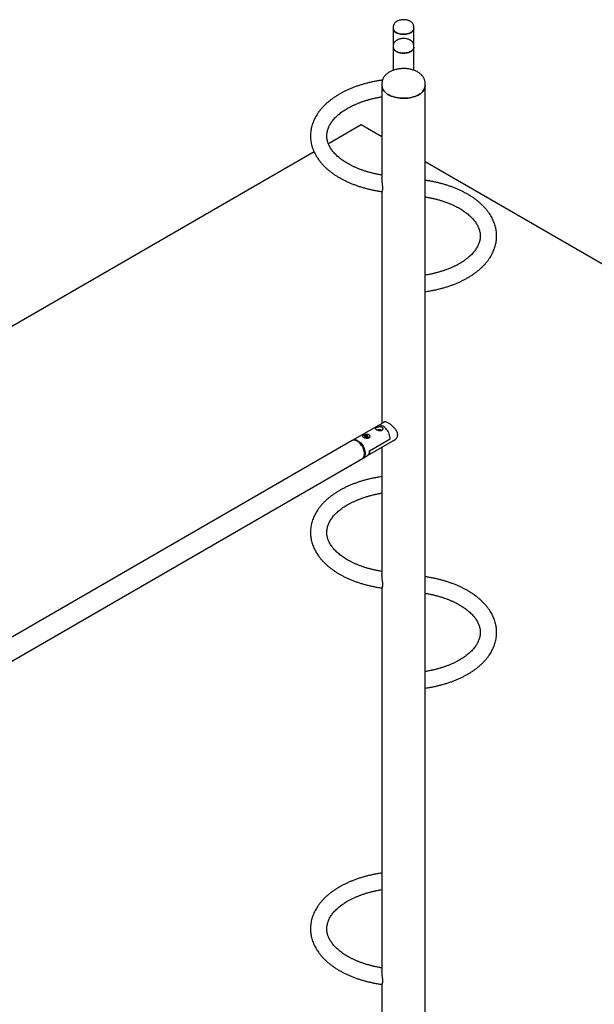
# Paper-space layout 'Feuille1' of a CAD drawing. Units: millimetres. Extents: x -13107 to 33242, y 300 to 45392.
# Drawn here: x -6761 to -6050, y 22646 to 23863 of the extents above; entities that cross this region are included whole.
import ezdxf

# ---------------------------------------------------------------- set-up
doc = ezdxf.new("R2010")
doc.units = ezdxf.units.MM

psp = doc.layouts.new('Feuille1')

# ---------------------------------------------------------------- linework, layer by layer
at = {"color": 7, "linetype": 'Continuous', "lineweight": 25, "ltscale": 60}
for p, q in [((-6299.076, 23854.18), (-6299.076, 23852.364)), ((-6299.076, 23852.364), (-6299.076, 23830.934)), ((-6273.636, 23852.364), (-6273.636, 23854.18)), ((-6273.636, 23830.934), (-6273.636, 23852.364)), ((-6299.076, 23830.934), (-6299.076, 23829.119)), ((-6299.076, 23829.119), (-6299.076, 23800.62)), ((-6273.636, 23829.119), (-6273.636, 23830.934)), ((-6273.636, 23800.618), (-6273.636, 23829.119)), ((-6313.026, 23784.572), (-6313.026, 23781.377)), ((-6313.026, 23781.377), (-6313.026, 23666.689)), ((-6259.686, 23781.377), (-6259.686, 23784.572)), ((-6259.686, 22385.092), (-6259.686, 23781.377)), ((-6338.964, 23733.145), (-6379.343, 23709.835)), ((-6313.026, 23718.171), (-6338.964, 23733.145)), ((-6396.968, 23699.66), (-7222.765, 23222.938)), ((217.613, 19948.114), (-6259.686, 23687.379)), ((-6313.026, 23650.679), (-6313.026, 23364.232)), ((-6309.572, 23366.226), (-6318.171, 23361.262)), ((-6318.171, 23361.262), (-6349.142, 23343.383)), ((-6349.991, 23342.893), (-7198.519, 22853.048)), ((-6336.5, 23348.141), (-6336.5, 23347.304)), ((-6333.909, 23349.294), (-6334.689, 23348.161)), ((-6333.381, 23347.205), (-6334.689, 23348.161)), ((-6331.82, 23349.47), (-6333.909, 23349.294)), ((-6333.909, 23347.591), (-6333.909, 23349.294)), ((-6332.865, 23347.422), (-6333.594, 23347.36)), ((-6331.291, 23347.381), (-6333.381, 23347.205)), ((-6331.82, 23347.51), (-6332.865, 23347.422)), ((-6331.82, 23349.47), (-6330.511, 23348.513)), ((-6331.82, 23347.51), (-6331.82, 23349.47)), ((-6331.82, 23347.51), (-6331.607, 23347.354)), ((-6331.291, 23347.381), (-6330.511, 23348.513)), ((-6330.908, 23324.534), (-6295.939, 23344.721)), ((-6328.7, 23346.792), (-6328.7, 23348.141)), ((-6328.273, 23330.456), (-6302.817, 23345.152)), ((-6328.273, 23330.456), (-6302.817, 23345.152)), ((-6313.026, 23334.858), (-6313.026, 23176.765)), ((-7185.8, 22831.016), (-6337.272, 23320.861)), ((-6336.423, 23321.35), (-6330.908, 23324.534)), ((-6313.026, 23160.755), (-6313.026, 22686.84)), ((-6313.026, 22670.83), (-6313.026, 22385.092))]:
    psp.add_line(p, q, dxfattribs=at)
at = {"color": 7, "linetype": 'Continuous', "lineweight": 25, "ltscale": 60, "flags": 128}
for points in [[(-6277.361, 23847.172), (-6278.612, 23846.539), (-6279.996, 23846.005), (-6281.488, 23845.58), (-6283.063, 23845.271), (-6284.695, 23845.084), (-6286.356, 23845.021), (-6288.016, 23845.084), (-6289.648, 23845.271), (-6291.223, 23845.58), (-6292.716, 23846.005), (-6294.099, 23846.539), (-6295.35, 23847.172), (-6296.447, 23847.894), (-6297.371, 23848.693), (-6298.107, 23849.554), (-6298.642, 23850.464), (-6298.967, 23851.406), (-6299.076, 23852.364)], [(-6299.076, 23852.364), (-6298.967, 23851.406), (-6298.642, 23850.464), (-6298.107, 23849.554), (-6297.371, 23848.693), (-6296.447, 23847.894), (-6295.35, 23847.172), (-6294.099, 23846.539), (-6292.716, 23846.005), (-6291.223, 23845.58), (-6289.648, 23845.271), (-6288.016, 23845.084), (-6286.356, 23845.021), (-6284.695, 23845.084), (-6283.063, 23845.271), (-6281.488, 23845.58), (-6279.996, 23846.005), (-6278.612, 23846.539), (-6277.361, 23847.172)], [(-6273.636, 23852.364), (-6273.744, 23851.406), (-6274.069, 23850.464), (-6274.604, 23849.554), (-6275.34, 23848.693), (-6276.264, 23847.894), (-6277.361, 23847.172)], [(-6277.361, 23847.172), (-6276.264, 23847.894), (-6275.34, 23848.693), (-6274.604, 23849.554), (-6274.069, 23850.464), (-6273.744, 23851.406), (-6273.636, 23852.364)], [(-6277.361, 23823.926), (-6278.612, 23823.293), (-6279.996, 23822.759), (-6281.488, 23822.335), (-6283.063, 23822.026), (-6284.695, 23821.839), (-6286.356, 23821.776), (-6288.016, 23821.839), (-6289.648, 23822.026), (-6291.223, 23822.335), (-6292.716, 23822.759), (-6294.099, 23823.293), (-6295.35, 23823.926), (-6296.447, 23824.649), (-6297.371, 23825.447), (-6298.107, 23826.309), (-6298.642, 23827.218), (-6298.967, 23828.16), (-6299.076, 23829.119)], [(-6299.076, 23829.119), (-6298.967, 23828.16), (-6298.642, 23827.218), (-6298.107, 23826.309), (-6297.371, 23825.447), (-6296.447, 23824.649), (-6295.35, 23823.926), (-6294.099, 23823.293), (-6292.716, 23822.759), (-6291.223, 23822.335), (-6289.648, 23822.026), (-6288.016, 23821.839), (-6286.356, 23821.776), (-6284.695, 23821.839), (-6283.063, 23822.026), (-6281.488, 23822.335), (-6279.996, 23822.759), (-6278.612, 23823.293), (-6277.361, 23823.926)], [(-6273.636, 23829.119), (-6273.744, 23828.16), (-6274.069, 23827.218), (-6274.604, 23826.309), (-6275.34, 23825.447), (-6276.264, 23824.649), (-6277.361, 23823.926)], [(-6277.361, 23823.926), (-6276.264, 23824.649), (-6275.34, 23825.447), (-6274.604, 23826.309), (-6274.069, 23827.218), (-6273.744, 23828.16), (-6273.636, 23829.119)], [(-6305.214, 23770.49), (-6306.829, 23771.51), (-6308.278, 23772.609), (-6309.551, 23773.779), (-6310.638, 23775.01), (-6311.529, 23776.292), (-6312.217, 23777.615), (-6312.697, 23778.969), (-6312.965, 23780.341), (-6313.026, 23781.377)], [(-6313.026, 23781.377), (-6312.965, 23780.341), (-6312.697, 23778.969), (-6312.217, 23777.615), (-6311.529, 23776.292), (-6310.638, 23775.01), (-6309.551, 23773.779), (-6308.278, 23772.609), (-6306.829, 23771.51), (-6305.214, 23770.49), (-6303.448, 23769.558), (-6301.544, 23768.721), (-6299.517, 23767.986), (-6297.385, 23767.359), (-6295.164, 23766.845), (-6292.872, 23766.447), (-6290.528, 23766.17), (-6288.15, 23766.016), (-6285.757, 23765.985), (-6283.369, 23766.078), (-6281.006, 23766.294), (-6278.685, 23766.631), (-6276.426, 23767.088), (-6274.248, 23767.659), (-6272.166, 23768.341), (-6270.199, 23769.127), (-6268.362, 23770.013), (-6266.67, 23770.99), (-6265.136, 23772.05), (-6263.773, 23773.186), (-6262.592, 23774.387), (-6261.603, 23775.645), (-6260.812, 23776.949), (-6260.228, 23778.289), (-6259.853, 23779.653), (-6259.692, 23781.032), (-6259.686, 23781.377)], [(-6259.686, 23781.377), (-6259.692, 23781.032), (-6259.853, 23779.653), (-6260.228, 23778.289), (-6260.812, 23776.949), (-6261.603, 23775.645), (-6262.592, 23774.387), (-6263.773, 23773.186), (-6265.136, 23772.05), (-6266.67, 23770.99), (-6268.362, 23770.013), (-6270.199, 23769.127), (-6272.166, 23768.341), (-6274.248, 23767.659), (-6276.426, 23767.088), (-6278.685, 23766.631), (-6281.006, 23766.294), (-6283.369, 23766.078), (-6285.757, 23765.985), (-6288.15, 23766.016), (-6290.528, 23766.17), (-6292.872, 23766.447), (-6295.164, 23766.845), (-6297.385, 23767.359), (-6299.517, 23767.986), (-6301.544, 23768.721), (-6303.448, 23769.558), (-6305.214, 23770.49)], [(-6302.817, 23345.152), (-6302.904, 23346.549), (-6303.142, 23348.008), (-6303.526, 23349.505), (-6304.05, 23351.015), (-6304.706, 23352.512), (-6305.481, 23353.971), (-6306.364, 23355.366), (-6307.339, 23356.675), (-6308.389, 23357.875), (-6309.497, 23358.947), (-6310.644, 23359.871), (-6311.811, 23360.632), (-6312.978, 23361.218), (-6314.126, 23361.619), (-6315.234, 23361.827), (-6316.284, 23361.839), (-6317.259, 23361.655), (-6318.141, 23361.279), (-6318.171, 23361.262)], [(-6302.817, 23345.152), (-6302.904, 23346.549), (-6303.142, 23348.008), (-6303.526, 23349.505), (-6304.05, 23351.015), (-6304.706, 23352.512), (-6305.481, 23353.971), (-6306.364, 23355.366), (-6307.339, 23356.675), (-6308.389, 23357.875), (-6309.497, 23358.947), (-6310.644, 23359.871), (-6311.811, 23360.632), (-6312.978, 23361.218), (-6314.126, 23361.619), (-6315.234, 23361.827), (-6316.284, 23361.839), (-6317.259, 23361.655), (-6318.141, 23361.279), (-6318.171, 23361.262)], [(-6343.631, 23342.263), (-6344.805, 23342.852), (-6345.959, 23343.253), (-6347.073, 23343.46), (-6348.128, 23343.468), (-6349.107, 23343.278), (-6349.991, 23342.893)], [(-6349.556, 23343.11), (-6349.143, 23343.382), (-6348.258, 23343.768), (-6347.28, 23343.958), (-6346.225, 23343.949), (-6345.111, 23343.743), (-6343.957, 23343.342), (-6342.783, 23342.753), (-6341.609, 23341.986), (-6340.455, 23341.055), (-6339.341, 23339.975), (-6338.285, 23338.765), (-6337.307, 23337.446), (-6336.423, 23336.039), (-6335.647, 23334.57), (-6334.993, 23333.063), (-6334.473, 23331.544), (-6334.095, 23330.039), (-6333.865, 23328.574), (-6333.788, 23327.174), (-6333.865, 23325.863), (-6334.095, 23324.663), (-6334.473, 23323.595), (-6334.993, 23322.677), (-6335.647, 23321.924), (-6336.423, 23321.351), (-6336.866, 23321.128)], [(-6337.272, 23320.861), (-6337.271, 23320.861), (-6336.495, 23321.434), (-6335.842, 23322.187), (-6335.321, 23323.105), (-6334.943, 23324.173), (-6334.714, 23325.373), (-6334.637, 23326.684), (-6334.714, 23328.084), (-6334.943, 23329.549), (-6335.321, 23331.054), (-6335.842, 23332.573), (-6336.495, 23334.08), (-6337.271, 23335.549), (-6338.156, 23336.956), (-6339.134, 23338.275), (-6340.189, 23339.485), (-6341.303, 23340.565), (-6342.457, 23341.497), (-6343.631, 23342.263)], [(-6328.976, 23347.309), (-6329.406, 23346.849), (-6330.009, 23346.459), (-6330.751, 23346.159), (-6331.592, 23345.966), (-6332.488, 23345.891), (-6333.39, 23345.936), (-6334.085, 23346.059)], [(-6328.7, 23348.141), (-6328.742, 23347.814), (-6328.976, 23347.309)], [(-6328.273, 23330.456), (-6328.34, 23329.13), (-6328.561, 23327.915), (-6328.933, 23326.833), (-6329.45, 23325.901), (-6330.101, 23325.136), (-6330.877, 23324.552), (-6330.908, 23324.534)], [(-6330.908, 23324.534), (-6330.877, 23324.552), (-6330.101, 23325.136), (-6329.45, 23325.901), (-6328.933, 23326.833), (-6328.561, 23327.915), (-6328.34, 23329.13), (-6328.273, 23330.456)]]:
    psp.add_lwpolyline(points, dxfattribs=at)
at = {"color": 7, "linetype": 'Continuous', "lineweight": 25, "ltscale": 3600}
for centre, radius, start, end in [((-6316.501, 23349.375), 6.965, 62.057455, 111.902838), ((-6316.485, 23350.882), 4.404, 69.296432, 100.181672), ((-6334.553, 23348.347), 1.959, 186.046656, 241.898699), ((-6332.64, 23344.617), 2.814, 94.570746, 107.878391), ((-6332.599, 23344.392), 3.041, 75.387605, 95.014528)]:
    psp.add_arc(centre, radius, start, end, dxfattribs=at)
at = {"color": 7, "linetype": 'Continuous', "lineweight": 25, "ltscale": 60}
for points, knots in [([(-6273.659, 23854.189), (-6273.654, 23854.357), (-6273.637, 23854.9), (-6273.81, 23855.807), (-6274.158, 23856.876), (-6274.682, 23857.886), (-6275.362, 23858.832), (-6276.2, 23859.71), (-6277.194, 23860.513), (-6278.337, 23861.229), (-6279.613, 23861.843), (-6280.998, 23862.345), (-6282.462, 23862.724), (-6283.978, 23862.979), (-6285.525, 23863.108), (-6287.083, 23863.113), (-6288.632, 23862.991), (-6290.155, 23862.744), (-6291.632, 23862.37), (-6293.047, 23861.866), (-6294.379, 23861.229), (-6295.602, 23860.458), (-6296.642, 23859.591), (-6297.487, 23858.662), (-6298.137, 23857.704), (-6298.644, 23856.66), (-6298.96, 23855.544), (-6299.097, 23854.682), (-6299.066, 23854.222), (-6299.061, 23854.15)], [0, 0, 0, 0, 0.0156728, 0.05065552, 0.0854215, 0.12050265, 0.15640486, 0.19354371, 0.23213913, 0.27209753, 0.3130083, 0.35432384, 0.39558142, 0.43666636, 0.47760315, 0.51848704, 0.559445, 0.60057357, 0.64201605, 0.68390508, 0.72632093, 0.76920464, 0.81205666, 0.84918074, 0.88494098, 0.91955465, 0.95704258, 0.99325382, 1, 1, 1, 1]), ([(-6273.659, 23830.943), (-6273.654, 23831.111), (-6273.637, 23831.654), (-6273.81, 23832.562), (-6274.158, 23833.631), (-6274.682, 23834.64), (-6275.362, 23835.586), (-6276.2, 23836.464), (-6277.194, 23837.267), (-6278.337, 23837.983), (-6279.613, 23838.598), (-6280.998, 23839.099), (-6282.462, 23839.479), (-6283.978, 23839.733), (-6285.525, 23839.863), (-6287.083, 23839.867), (-6288.632, 23839.746), (-6290.155, 23839.499), (-6291.632, 23839.124), (-6293.047, 23838.62), (-6294.379, 23837.984), (-6295.602, 23837.212), (-6296.642, 23836.346), (-6297.487, 23835.416), (-6298.137, 23834.459), (-6298.644, 23833.415), (-6298.96, 23832.298), (-6299.097, 23831.436), (-6299.066, 23830.977), (-6299.061, 23830.905)], [0, 0, 0, 0, 0.0156728, 0.05065552, 0.0854215, 0.12050265, 0.15640486, 0.19354371, 0.23213913, 0.27209753, 0.3130083, 0.35432384, 0.39558142, 0.43666636, 0.47760315, 0.51848704, 0.559445, 0.60057357, 0.64201605, 0.68390508, 0.72632093, 0.76920464, 0.81205666, 0.84918074, 0.88494098, 0.91955465, 0.95704258, 0.99325382, 1, 1, 1, 1]), ([(-6259.698, 23784.579), (-6259.694, 23784.66), (-6259.664, 23785.268), (-6259.792, 23786.403), (-6260.088, 23787.957), (-6260.581, 23789.471), (-6261.244, 23790.938), (-6262.079, 23792.353), (-6263.084, 23793.711), (-6264.258, 23795.006), (-6265.599, 23796.23), (-6267.101, 23797.373), (-6268.754, 23798.425), (-6270.542, 23799.375), (-6272.447, 23800.214), (-6274.449, 23800.937), (-6276.53, 23801.541), (-6278.673, 23802.023), (-6280.864, 23802.383), (-6283.088, 23802.622), (-6285.332, 23802.738), (-6287.582, 23802.733), (-6289.824, 23802.605), (-6292.046, 23802.356), (-6294.234, 23801.984), (-6296.374, 23801.491), (-6298.455, 23800.874), (-6300.463, 23800.134), (-6302.384, 23799.271), (-6304.203, 23798.282), (-6305.9, 23797.171), (-6307.455, 23795.942), (-6308.846, 23794.607), (-6310.053, 23793.178), (-6311.063, 23791.676), (-6311.866, 23790.119), (-6312.463, 23788.527), (-6312.843, 23786.918), (-6313.024, 23785.591), (-6313.007, 23784.808), (-6313.002, 23784.562)], [0, 0, 0, 0, 0.00373223, 0.02808827, 0.05235389, 0.07669465, 0.10129122, 0.12631057, 0.15189266, 0.17813083, 0.2050496, 0.23259064, 0.26062066, 0.28896592, 0.31745821, 0.3459403, 0.37434787, 0.40265782, 0.43087335, 0.45901343, 0.48710588, 0.51518326, 0.5432801, 0.57142133, 0.59964372, 0.62798326, 0.65647285, 0.68513797, 0.71398893, 0.74300833, 0.77212607, 0.80116862, 0.82992884, 0.85817866, 0.88573362, 0.91250537, 0.93851197, 0.96385327, 0.98867746, 1, 1, 1, 1]), ([(-6312.45, 23788.433), (-6313.798, 23788.238), (-6316.661, 23787.824), (-6320.981, 23787.055), (-6325.414, 23786.158), (-6329.786, 23785.149), (-6334.089, 23784.032), (-6338.318, 23782.809), (-6342.465, 23781.481), (-6346.524, 23780.048), (-6350.488, 23778.513), (-6354.352, 23776.877), (-6358.107, 23775.141), (-6361.748, 23773.308), (-6365.269, 23771.379), (-6368.663, 23769.356), (-6371.923, 23767.242), (-6375.042, 23765.039), (-6378.015, 23762.751), (-6380.834, 23760.381), (-6383.494, 23757.933), (-6385.987, 23755.412), (-6388.308, 23752.823), (-6390.451, 23750.17), (-6392.412, 23747.461), (-6394.187, 23744.702), (-6395.772, 23741.9), (-6397.164, 23739.06), (-6398.363, 23736.191), (-6399.367, 23733.298), (-6400.178, 23730.388), (-6400.794, 23727.465), (-6401.217, 23724.535), (-6401.449, 23721.603), (-6401.489, 23718.673), (-6401.34, 23715.75), (-6401.002, 23712.837), (-6400.476, 23709.939), (-6399.763, 23707.06), (-6398.863, 23704.203), (-6397.777, 23701.371), (-6396.506, 23698.568), (-6395.049, 23695.799), (-6393.408, 23693.068), (-6391.583, 23690.38), (-6389.579, 23687.739), (-6387.395, 23685.152), (-6385.038, 23682.623), (-6382.51, 23680.158), (-6379.817, 23677.762), (-6376.964, 23675.44), (-6373.958, 23673.196), (-6370.804, 23671.035), (-6367.509, 23668.96), (-6364.081, 23666.974), (-6360.525, 23665.081), (-6356.849, 23663.283), (-6353.059, 23661.582), (-6349.163, 23659.98), (-6345.167, 23658.48), (-6341.078, 23657.082), (-6336.902, 23655.789), (-6332.646, 23654.602), (-6328.318, 23653.522), (-6323.925, 23652.548), (-6319.47, 23651.69), (-6315.785, 23651.058), (-6313.572, 23650.754), (-6312.877, 23650.658)], [0, 0, 0, 0, 0.01380803, 0.02932519, 0.04485229, 0.06039063, 0.07594145, 0.09150588, 0.1070849, 0.12267928, 0.13828952, 0.15391577, 0.16955766, 0.18521425, 0.20088376, 0.21656347, 0.23224946, 0.24793472, 0.26361132, 0.27926998, 0.2948996, 0.31048746, 0.32601954, 0.34148122, 0.35685809, 0.37213707, 0.38730749, 0.40236221, 0.41729844, 0.4321182, 0.44682849, 0.46144099, 0.47597153, 0.49043929, 0.50486593, 0.51927461, 0.53368286, 0.54811255, 0.56258616, 0.57712415, 0.59174415, 0.60646021, 0.62128223, 0.63621562, 0.65126119, 0.66641543, 0.68167102, 0.69701766, 0.71244301, 0.72793372, 0.74347635, 0.75905811, 0.77466742, 0.79029418, 0.80592999, 0.82156701, 0.83719955, 0.85282407, 0.86843811, 0.88404011, 0.89962921, 0.91520514, 0.93076804, 0.94631843, 0.96185706, 0.97738486, 0.99290294, 1, 1, 1, 1]), ([(-6313.026, 23671.124), (-6313.243, 23671.157), (-6314.824, 23671.395), (-6317.717, 23671.936), (-6321.691, 23672.749), (-6325.586, 23673.667), (-6329.401, 23674.674), (-6333.125, 23675.773), (-6336.751, 23676.958), (-6340.272, 23678.226), (-6343.681, 23679.574), (-6346.97, 23680.998), (-6350.134, 23682.493), (-6353.166, 23684.055), (-6356.06, 23685.68), (-6358.812, 23687.363), (-6361.417, 23689.099), (-6363.87, 23690.882), (-6366.167, 23692.708), (-6368.307, 23694.572), (-6370.286, 23696.467), (-6372.102, 23698.391), (-6373.756, 23700.337), (-6375.246, 23702.304), (-6376.573, 23704.287), (-6377.737, 23706.287), (-6378.738, 23708.302), (-6379.577, 23710.334), (-6380.252, 23712.385), (-6380.762, 23714.46), (-6381.101, 23716.562), (-6381.263, 23718.691), (-6381.241, 23720.843), (-6381.031, 23723.009), (-6380.632, 23725.172), (-6380.049, 23727.321), (-6379.286, 23729.447), (-6378.35, 23731.547), (-6377.244, 23733.62), (-6375.973, 23735.666), (-6374.538, 23737.684), (-6372.939, 23739.675), (-6371.178, 23741.635), (-6369.257, 23743.564), (-6367.177, 23745.457), (-6364.939, 23747.311), (-6362.547, 23749.121), (-6360.003, 23750.884), (-6357.312, 23752.594), (-6354.477, 23754.248), (-6351.505, 23755.84), (-6348.399, 23757.366), (-6345.166, 23758.821), (-6341.811, 23760.203), (-6338.341, 23761.507), (-6334.764, 23762.728), (-6331.085, 23763.865), (-6327.314, 23764.913), (-6323.457, 23765.871), (-6319.52, 23766.731), (-6316.041, 23767.41), (-6313.855, 23767.76), (-6313.026, 23767.893)], [0, 0, 0, 0, 0.00266875, 0.01942786, 0.03617356, 0.05290407, 0.06961773, 0.08631295, 0.10298829, 0.11964251, 0.13627466, 0.15288413, 0.16947085, 0.18603535, 0.20257901, 0.21910432, 0.23561509, 0.2521169, 0.26861665, 0.28512186, 0.3016451, 0.31820265, 0.33481528, 0.35150902, 0.36831582, 0.38527409, 0.40242855, 0.41982881, 0.43752551, 0.45556218, 0.47396076, 0.49270075, 0.51169824, 0.53079475, 0.54975024, 0.56841902, 0.58672843, 0.60467183, 0.62228324, 0.63961414, 0.65671898, 0.673648, 0.69044458, 0.70714472, 0.72377757, 0.74036628, 0.75692899, 0.77347963, 0.79002794, 0.80658018, 0.82314262, 0.83971968, 0.85631428, 0.87292816, 0.88956216, 0.90621644, 0.92289058, 0.93958379, 0.95629495, 0.97302274, 0.98976566, 1, 1, 1, 1]), ([(-6312.075, 23653.462), (-6312.056, 23653.83), (-6312.018, 23654.578), (-6312.05, 23655.893), (-6312.146, 23657.317), (-6312.296, 23658.818), (-6312.48, 23660.379), (-6312.678, 23661.999), (-6312.86, 23663.649), (-6312.998, 23665.258), (-6313.014, 23666.216), (-6313.022, 23666.681)], [0, 0, 0, 0, 0.10418629, 0.21150184, 0.31567707, 0.42270202, 0.53067687, 0.64119999, 0.76104147, 0.88406212, 1, 1, 1, 1]), ([(-6259.686, 23526.944), (-6258.53, 23527.111), (-6255.859, 23527.498), (-6251.73, 23528.236), (-6247.296, 23529.133), (-6242.925, 23530.142), (-6238.622, 23531.258), (-6234.393, 23532.481), (-6230.246, 23533.81), (-6226.187, 23535.242), (-6222.223, 23536.777), (-6218.359, 23538.414), (-6214.604, 23540.149), (-6210.963, 23541.983), (-6207.442, 23543.912), (-6204.048, 23545.935), (-6200.788, 23548.049), (-6197.669, 23550.251), (-6194.696, 23552.539), (-6191.877, 23554.909), (-6189.217, 23557.357), (-6186.724, 23559.878), (-6184.403, 23562.468), (-6182.26, 23565.12), (-6180.299, 23567.829), (-6178.524, 23570.588), (-6176.939, 23573.391), (-6175.547, 23576.23), (-6174.348, 23579.099), (-6173.344, 23581.992), (-6172.533, 23584.903), (-6171.917, 23587.826), (-6171.494, 23590.755), (-6171.262, 23593.687), (-6171.222, 23596.617), (-6171.371, 23599.541), (-6171.709, 23602.453), (-6172.235, 23605.351), (-6172.948, 23608.23), (-6173.848, 23611.088), (-6174.934, 23613.919), (-6176.205, 23616.722), (-6177.662, 23619.491), (-6179.303, 23622.222), (-6181.128, 23624.911), (-6183.132, 23627.551), (-6185.316, 23630.139), (-6187.673, 23632.668), (-6190.201, 23635.133), (-6192.894, 23637.529), (-6195.747, 23639.851), (-6198.753, 23642.094), (-6201.907, 23644.255), (-6205.202, 23646.331), (-6208.63, 23648.316), (-6212.186, 23650.209), (-6215.862, 23652.008), (-6219.652, 23653.708), (-6223.548, 23655.31), (-6227.544, 23656.811), (-6231.633, 23658.208), (-6235.809, 23659.501), (-6240.065, 23660.689), (-6244.393, 23661.769), (-6248.786, 23662.742), (-6253.241, 23663.6), (-6256.877, 23664.224), (-6259.04, 23664.522), (-6259.686, 23664.611)], [0, 0, 0, 0, 0.01186964, 0.02742529, 0.04299089, 0.05856777, 0.07415716, 0.08976019, 0.10537784, 0.1210109, 0.13665986, 0.15232486, 0.16800555, 0.18370096, 0.19940934, 0.21512794, 0.23085283, 0.24657699, 0.26229248, 0.27798997, 0.29365835, 0.30928487, 0.32485548, 0.3403555, 0.35577051, 0.37108738, 0.38629542, 0.40138749, 0.41636076, 0.43121727, 0.44596405, 0.46061279, 0.47517936, 0.489683, 0.50414542, 0.51858984, 0.53303382, 0.5474993, 0.56200881, 0.57658286, 0.59123911, 0.60599167, 0.62085045, 0.63582087, 0.65090376, 0.66609559, 0.68138902, 0.69677371, 0.71223732, 0.72776645, 0.74334763, 0.75896804, 0.77461605, 0.79028158, 0.80595616, 0.82163197, 0.83730327, 0.85296654, 0.86861931, 0.88426, 0.89988777, 0.91550232, 0.93110383, 0.94669278, 0.96226995, 0.97783626, 0.99339283, 1, 1, 1, 1]), ([(-6312.881, 23650.662), (-6312.875, 23650.655), (-6312.828, 23650.606), (-6312.678, 23650.777), (-6312.465, 23651.21), (-6312.253, 23651.977), (-6312.128, 23652.783), (-6312.085, 23653.334), (-6312.075, 23653.462)], [0, 0, 0, 0, 0.03333517, 0.25258278, 0.47793066, 0.70048909, 0.93079297, 1, 1, 1, 1]), ([(-6259.686, 23644.166), (-6259.468, 23644.134), (-6257.887, 23643.895), (-6254.994, 23643.355), (-6251.02, 23642.542), (-6247.125, 23641.624), (-6243.31, 23640.616), (-6239.586, 23639.518), (-6235.96, 23638.333), (-6232.439, 23637.065), (-6229.03, 23635.717), (-6225.741, 23634.293), (-6222.577, 23632.798), (-6219.545, 23631.235), (-6216.651, 23629.61), (-6213.899, 23627.927), (-6211.294, 23626.191), (-6208.841, 23624.408), (-6206.544, 23622.582), (-6204.404, 23620.719), (-6202.425, 23618.823), (-6200.609, 23616.9), (-6198.955, 23614.953), (-6197.465, 23612.987), (-6196.138, 23611.003), (-6194.974, 23609.004), (-6193.973, 23606.989), (-6193.134, 23604.957), (-6192.459, 23602.905), (-6191.949, 23600.83), (-6191.61, 23598.728), (-6191.448, 23596.6), (-6191.47, 23594.447), (-6191.68, 23592.282), (-6192.079, 23590.118), (-6192.662, 23587.969), (-6193.425, 23585.843), (-6194.361, 23583.743), (-6195.467, 23581.67), (-6196.738, 23579.625), (-6198.173, 23577.606), (-6199.772, 23575.616), (-6201.533, 23573.655), (-6203.454, 23571.727), (-6205.534, 23569.834), (-6207.772, 23567.98), (-6210.164, 23566.169), (-6212.708, 23564.406), (-6215.399, 23562.696), (-6218.234, 23561.043), (-6221.206, 23559.451), (-6224.312, 23557.925), (-6227.545, 23556.469), (-6230.9, 23555.087), (-6234.37, 23553.784), (-6237.947, 23552.562), (-6241.626, 23551.425), (-6245.397, 23550.377), (-6249.254, 23549.419), (-6253.191, 23548.559), (-6256.67, 23547.881), (-6258.856, 23547.531), (-6259.686, 23547.398)], [0, 0, 0, 0, 0.002668747, 0.019427864, 0.036173556, 0.052904073, 0.069617731, 0.086312948, 0.102988286, 0.119642509, 0.136274655, 0.152884134, 0.169470849, 0.186035346, 0.202579014, 0.219104316, 0.235615088, 0.2521169, 0.268616651, 0.285121864, 0.301645098, 0.318202648, 0.334815284, 0.351509017, 0.368315817, 0.38527409, 0.402428551, 0.419828812, 0.437525514, 0.455562177, 0.473960762, 0.492700751, 0.511698238, 0.530794747, 0.549750244, 0.568419018, 0.586728433, 0.604671831, 0.62228324, 0.639614143, 0.656718978, 0.673648002, 0.690444582, 0.707144721, 0.723777566, 0.740366281, 0.756928986, 0.773479626, 0.790027944, 0.806580177, 0.823142619, 0.839719679, 0.856314275, 0.872928157, 0.889562165, 0.906216438, 0.92289058, 0.939583787, 0.956294952, 0.973022742, 0.989765662, 1, 1, 1, 1]), ([(-6293.608, 23350.125), (-6293.643, 23350.687), (-6293.714, 23351.812), (-6294.249, 23353.52), (-6295.064, 23355.188), (-6296.155, 23356.845), (-6297.491, 23358.469), (-6299.059, 23360.074), (-6300.778, 23361.594), (-6302.541, 23362.961), (-6304.232, 23364.113), (-6305.754, 23365.012), (-6307.095, 23365.667), (-6308.256, 23366.093), (-6309.247, 23366.283), (-6310.102, 23366.246), (-6310.776, 23365.891), (-6311.172, 23365.552), (-6311.296, 23365.232), (-6311.296, 23365.231)], [0, 0, 0, 0, 0.06005046, 0.1201255, 0.17993853, 0.23977896, 0.30431576, 0.36884881, 0.43749691, 0.50610344, 0.57000683, 0.63389655, 0.69246853, 0.75105825, 0.81048067, 0.8699246, 0.93481465, 0.99970238, 1, 1, 1, 1]), ([(-6309.882, 23366.209), (-6309.958, 23366.151), (-6310.048, 23366.082), (-6310.101, 23365.939), (-6310.109, 23365.916)], [0, 0, 0, 0, 0.83717398, 1, 1, 1, 1]), ([(-6319.66, 23359.103), (-6319.972, 23358.9), (-6320.596, 23358.493), (-6321.012, 23357.868), (-6320.978, 23357.231), (-6320.429, 23356.575), (-6319.441, 23355.94), (-6318.168, 23355.396), (-6316.729, 23355.008), (-6315.225, 23354.869), (-6313.834, 23355.097), (-6312.764, 23355.715), (-6312.109, 23356.616), (-6311.897, 23357.682), (-6312.177, 23358.765), (-6312.952, 23359.65), (-6314.095, 23360.179), (-6315.459, 23360.34), (-6316.941, 23360.168), (-6318.447, 23359.725), (-6319.256, 23359.31), (-6319.66, 23359.103)], [0, 0, 0, 0, 0.05136752, 0.10265415, 0.15600542, 0.21091556, 0.26367722, 0.31412898, 0.36530505, 0.41917345, 0.47396578, 0.52600265, 0.57596527, 0.62767764, 0.68223387, 0.73646394, 0.78785015, 0.83824493, 0.89065273, 0.94543138, 1, 1, 1, 1]), ([(-6335.782, 23349.796), (-6336.094, 23349.593), (-6336.718, 23349.186), (-6337.134, 23348.56), (-6337.1, 23347.924), (-6336.552, 23347.268), (-6335.563, 23346.633), (-6334.29, 23346.089), (-6332.851, 23345.701), (-6331.347, 23345.562), (-6329.956, 23345.79), (-6328.886, 23346.408), (-6328.231, 23347.309), (-6328.019, 23348.375), (-6328.299, 23349.458), (-6329.074, 23350.342), (-6330.217, 23350.872), (-6331.582, 23351.033), (-6333.063, 23350.861), (-6334.569, 23350.418), (-6335.378, 23350.003), (-6335.782, 23349.796)], [0, 0, 0, 0, 0.05136752, 0.10265415, 0.15600542, 0.21091556, 0.26367722, 0.31412898, 0.36530505, 0.41917345, 0.47396578, 0.52600265, 0.57596527, 0.62767764, 0.68223387, 0.73646394, 0.78785015, 0.83824493, 0.89065273, 0.94543138, 1, 1, 1, 1]), ([(-6299.496, 23342.668), (-6299.398, 23342.686), (-6298.785, 23342.798), (-6297.686, 23343.325), (-6296.284, 23344.26), (-6295.067, 23345.552), (-6294.166, 23347.103), (-6293.677, 23348.667), (-6293.627, 23349.709), (-6293.608, 23350.125)], [0, 0, 0, 0, 0.02954983, 0.18659924, 0.35872321, 0.53080251, 0.70698229, 0.88301904, 1, 1, 1, 1]), ([(-6298.448, 23343.273), (-6298.42, 23343.278), (-6297.964, 23343.351), (-6297.542, 23343.556), (-6297.145, 23343.749)], [0, 0, 0, 0, 0.0599911, 1, 1, 1, 1]), ([(-6313.026, 23298.422), (-6314.181, 23298.255), (-6316.852, 23297.867), (-6320.981, 23297.13), (-6325.415, 23296.233), (-6329.786, 23295.224), (-6334.089, 23294.108), (-6338.318, 23292.885), (-6342.465, 23291.556), (-6346.524, 23290.124), (-6350.488, 23288.589), (-6354.352, 23286.952), (-6358.107, 23285.217), (-6361.748, 23283.383), (-6365.269, 23281.454), (-6368.663, 23279.431), (-6371.923, 23277.317), (-6375.042, 23275.115), (-6378.015, 23272.827), (-6380.834, 23270.457), (-6383.494, 23268.009), (-6385.987, 23265.488), (-6388.308, 23262.898), (-6390.451, 23260.246), (-6392.412, 23257.537), (-6394.187, 23254.778), (-6395.772, 23251.975), (-6397.164, 23249.136), (-6398.363, 23246.267), (-6399.367, 23243.374), (-6400.178, 23240.463), (-6400.794, 23237.54), (-6401.217, 23234.611), (-6401.449, 23231.679), (-6401.489, 23228.749), (-6401.34, 23225.825), (-6401.002, 23222.913), (-6400.476, 23220.015), (-6399.763, 23217.136), (-6398.863, 23214.278), (-6397.777, 23211.446), (-6396.506, 23208.644), (-6395.049, 23205.875), (-6393.408, 23203.144), (-6391.583, 23200.455), (-6389.579, 23197.815), (-6387.395, 23195.227), (-6385.038, 23192.698), (-6382.51, 23190.233), (-6379.817, 23187.837), (-6376.964, 23185.515), (-6373.958, 23183.272), (-6370.804, 23181.11), (-6367.509, 23179.035), (-6364.081, 23177.05), (-6360.525, 23175.157), (-6356.849, 23173.358), (-6353.059, 23171.657), (-6349.163, 23170.056), (-6345.167, 23168.555), (-6341.078, 23167.158), (-6336.902, 23165.865), (-6332.646, 23164.677), (-6328.318, 23163.597), (-6323.925, 23162.624), (-6319.47, 23161.766), (-6315.765, 23161.131), (-6313.532, 23160.824), (-6312.817, 23160.725)], [0, 0, 0, 0, 0.01186119, 0.02740575, 0.04296028, 0.05852606, 0.07410435, 0.08969627, 0.1053028, 0.12092473, 0.13656254, 0.15221639, 0.16788591, 0.18357015, 0.19926733, 0.21497474, 0.23068844, 0.2464014, 0.26210569, 0.27779201, 0.29344923, 0.30906462, 0.32462414, 0.34011313, 0.35551716, 0.37082312, 0.38602033, 0.40110165, 0.41606426, 0.4309102, 0.44564647, 0.46028477, 0.47484097, 0.48933429, 0.50378641, 0.51822054, 0.53265424, 0.54710942, 0.56160859, 0.57617226, 0.59081808, 0.60556013, 0.62040833, 0.63536809, 0.65044024, 0.66562125, 0.68090379, 0.69627753, 0.71173012, 0.7272482, 0.74281828, 0.75842756, 0.77406443, 0.7897188, 0.80538223, 0.82104686, 0.83670701, 0.85235913, 0.86800075, 0.8836303, 0.89924694, 0.91485038, 0.93044077, 0.94601863, 0.96158469, 0.97713993, 0.99268541, 1, 1, 1, 1]), ([(-6313.026, 23181.2), (-6313.243, 23181.232), (-6314.824, 23181.471), (-6317.717, 23182.011), (-6321.691, 23182.824), (-6325.586, 23183.742), (-6329.401, 23184.75), (-6333.125, 23185.848), (-6336.751, 23187.033), (-6340.272, 23188.301), (-6343.681, 23189.649), (-6346.97, 23191.073), (-6350.134, 23192.568), (-6353.166, 23194.131), (-6356.06, 23195.756), (-6358.812, 23197.439), (-6361.417, 23199.175), (-6363.87, 23200.958), (-6366.167, 23202.784), (-6368.307, 23204.647), (-6370.286, 23206.543), (-6372.102, 23208.466), (-6373.756, 23210.413), (-6375.246, 23212.379), (-6376.573, 23214.363), (-6377.737, 23216.362), (-6378.738, 23218.377), (-6379.577, 23220.409), (-6380.252, 23222.461), (-6380.762, 23224.536), (-6381.101, 23226.637), (-6381.263, 23228.766), (-6381.241, 23230.919), (-6381.031, 23233.084), (-6380.632, 23235.248), (-6380.049, 23237.397), (-6379.286, 23239.523), (-6378.35, 23241.623), (-6377.244, 23243.696), (-6375.973, 23245.741), (-6374.538, 23247.76), (-6372.939, 23249.75), (-6371.178, 23251.711), (-6369.257, 23253.639), (-6367.177, 23255.532), (-6364.939, 23257.386), (-6362.547, 23259.197), (-6360.003, 23260.959), (-6357.312, 23262.67), (-6354.477, 23264.323), (-6351.505, 23265.915), (-6348.399, 23267.441), (-6345.166, 23268.897), (-6341.811, 23270.279), (-6338.341, 23271.582), (-6334.764, 23272.804), (-6331.085, 23273.941), (-6327.314, 23274.989), (-6323.457, 23275.947), (-6319.52, 23276.807), (-6316.041, 23277.485), (-6313.855, 23277.835), (-6313.026, 23277.968)], [0, 0, 0, 0, 0.00266875, 0.01942786, 0.03617356, 0.05290407, 0.06961773, 0.08631295, 0.10298829, 0.11964251, 0.13627466, 0.15288413, 0.16947085, 0.18603535, 0.20257901, 0.21910432, 0.23561509, 0.2521169, 0.26861665, 0.28512186, 0.3016451, 0.31820265, 0.33481528, 0.35150902, 0.36831582, 0.38527409, 0.40242855, 0.41982881, 0.43752551, 0.45556218, 0.47396076, 0.49270075, 0.51169824, 0.53079475, 0.54975024, 0.56841902, 0.58672843, 0.60467183, 0.62228324, 0.63961414, 0.65671898, 0.673648, 0.69044458, 0.70714472, 0.72377757, 0.74036628, 0.75692899, 0.77347963, 0.79002794, 0.80658018, 0.82314262, 0.83971968, 0.85631428, 0.87292816, 0.88956216, 0.90621644, 0.92289058, 0.93958379, 0.95629495, 0.97302274, 0.98976566, 1, 1, 1, 1]), ([(-6312.043, 23164.146), (-6312.037, 23164.55), (-6312.025, 23165.369), (-6312.098, 23166.769), (-6312.228, 23168.257), (-6312.402, 23169.809), (-6312.597, 23171.41), (-6312.792, 23173.059), (-6312.945, 23174.703), (-6313.031, 23175.962), (-6313.017, 23176.587), (-6313.014, 23176.737)], [0, 0, 0, 0, 0.11204847, 0.22755307, 0.3395618, 0.45452528, 0.57269805, 0.69369201, 0.82384945, 0.95768327, 1, 1, 1, 1]), ([(-6259.686, 23037.019), (-6258.53, 23037.187), (-6255.859, 23037.574), (-6251.73, 23038.311), (-6247.296, 23039.208), (-6242.925, 23040.217), (-6238.622, 23041.334), (-6234.393, 23042.557), (-6230.246, 23043.885), (-6226.187, 23045.318), (-6222.223, 23046.853), (-6218.359, 23048.489), (-6214.604, 23050.225), (-6210.963, 23052.058), (-6207.442, 23053.987), (-6204.048, 23056.01), (-6200.788, 23058.124), (-6197.669, 23060.327), (-6194.696, 23062.615), (-6191.877, 23064.985), (-6189.217, 23067.433), (-6186.724, 23069.954), (-6184.403, 23072.543), (-6182.26, 23075.196), (-6180.299, 23077.905), (-6178.524, 23080.664), (-6176.939, 23083.466), (-6175.547, 23086.305), (-6174.348, 23089.175), (-6173.344, 23092.068), (-6172.533, 23094.978), (-6171.917, 23097.901), (-6171.494, 23100.831), (-6171.262, 23103.763), (-6171.222, 23106.693), (-6171.371, 23109.616), (-6171.709, 23112.529), (-6172.235, 23115.426), (-6172.948, 23118.306), (-6173.848, 23121.163), (-6174.934, 23123.995), (-6176.205, 23126.798), (-6177.662, 23129.567), (-6179.303, 23132.298), (-6181.128, 23134.986), (-6183.132, 23137.627), (-6185.316, 23140.214), (-6187.673, 23142.743), (-6190.201, 23145.208), (-6192.894, 23147.604), (-6195.747, 23149.926), (-6198.753, 23152.17), (-6201.907, 23154.331), (-6205.202, 23156.406), (-6208.63, 23158.392), (-6212.186, 23160.285), (-6215.862, 23162.083), (-6219.652, 23163.784), (-6223.548, 23165.386), (-6227.544, 23166.886), (-6231.633, 23168.284), (-6235.809, 23169.577), (-6240.065, 23170.764), (-6244.393, 23171.844), (-6248.786, 23172.818), (-6253.241, 23173.676), (-6256.877, 23174.3), (-6259.04, 23174.598), (-6259.686, 23174.687)], [0, 0, 0, 0, 0.01186964, 0.02742529, 0.04299089, 0.05856777, 0.07415716, 0.08976019, 0.10537784, 0.1210109, 0.13665986, 0.15232486, 0.16800555, 0.18370096, 0.19940934, 0.21512794, 0.23085283, 0.24657699, 0.26229248, 0.27798997, 0.29365835, 0.30928487, 0.32485548, 0.3403555, 0.35577051, 0.37108738, 0.38629542, 0.40138749, 0.41636076, 0.43121727, 0.44596405, 0.46061279, 0.47517936, 0.489683, 0.50414542, 0.51858984, 0.53303382, 0.5474993, 0.56200881, 0.57658286, 0.59123911, 0.60599167, 0.62085045, 0.63582087, 0.65090376, 0.66609559, 0.68138902, 0.69677371, 0.71223732, 0.72776645, 0.74334763, 0.75896804, 0.77461605, 0.79028158, 0.80595616, 0.82163197, 0.83730327, 0.85296654, 0.86861931, 0.88426, 0.89988777, 0.91550232, 0.93110383, 0.94669278, 0.96226995, 0.97783626, 0.99339283, 1, 1, 1, 1]), ([(-6312.88, 23160.745), (-6312.842, 23160.745), (-6312.752, 23160.744), (-6312.552, 23161.077), (-6312.343, 23161.679), (-6312.172, 23162.526), (-6312.077, 23163.363), (-6312.052, 23163.954), (-6312.043, 23164.146)], [0, 0, 0, 0, 0.14734796, 0.34897133, 0.55657457, 0.73218716, 0.91268582, 1, 1, 1, 1]), ([(-6259.686, 23154.242), (-6259.468, 23154.209), (-6257.887, 23153.971), (-6254.994, 23153.43), (-6251.02, 23152.617), (-6247.125, 23151.699), (-6243.31, 23150.691), (-6239.586, 23149.593), (-6235.96, 23148.408), (-6232.439, 23147.14), (-6229.03, 23145.792), (-6225.741, 23144.368), (-6222.577, 23142.873), (-6219.545, 23141.311), (-6216.651, 23139.685), (-6213.899, 23138.003), (-6211.294, 23136.267), (-6208.841, 23134.483), (-6206.544, 23132.658), (-6204.404, 23130.794), (-6202.425, 23128.899), (-6200.609, 23126.975), (-6198.955, 23125.029), (-6197.465, 23123.062), (-6196.138, 23121.079), (-6194.974, 23119.079), (-6193.973, 23117.064), (-6193.134, 23115.032), (-6192.459, 23112.98), (-6191.949, 23110.905), (-6191.61, 23108.804), (-6191.448, 23106.675), (-6191.47, 23104.523), (-6191.68, 23102.357), (-6192.079, 23100.194), (-6192.662, 23098.045), (-6193.425, 23095.918), (-6194.361, 23093.819), (-6195.467, 23091.746), (-6196.738, 23089.7), (-6198.173, 23087.682), (-6199.772, 23085.691), (-6201.533, 23083.731), (-6203.454, 23081.802), (-6205.534, 23079.909), (-6207.772, 23078.055), (-6210.164, 23076.245), (-6212.708, 23074.482), (-6215.399, 23072.772), (-6218.234, 23071.118), (-6221.206, 23069.526), (-6224.312, 23068), (-6227.545, 23066.545), (-6230.9, 23065.163), (-6234.37, 23063.859), (-6237.947, 23062.638), (-6241.626, 23061.501), (-6245.397, 23060.453), (-6249.254, 23059.495), (-6253.191, 23058.635), (-6256.67, 23057.956), (-6258.856, 23057.606), (-6259.686, 23057.473)], [0, 0, 0, 0, 0.00266875, 0.01942786, 0.03617356, 0.05290407, 0.06961773, 0.08631295, 0.10298829, 0.11964251, 0.13627466, 0.15288413, 0.16947085, 0.18603535, 0.20257901, 0.21910432, 0.23561509, 0.2521169, 0.26861665, 0.28512186, 0.3016451, 0.31820265, 0.33481528, 0.35150902, 0.36831582, 0.38527409, 0.40242855, 0.41982881, 0.43752551, 0.45556218, 0.47396076, 0.49270075, 0.51169824, 0.53079475, 0.54975024, 0.56841902, 0.58672843, 0.60467183, 0.62228324, 0.63961414, 0.65671898, 0.673648, 0.69044458, 0.70714472, 0.72377757, 0.74036628, 0.75692899, 0.77347963, 0.79002794, 0.80658018, 0.82314262, 0.83971968, 0.85631428, 0.87292816, 0.88956216, 0.90621644, 0.92289058, 0.93958379, 0.95629495, 0.97302274, 0.98976566, 1, 1, 1, 1]), ([(-6313.026, 22808.498), (-6314.181, 22808.33), (-6316.852, 22807.943), (-6320.981, 22807.206), (-6325.415, 22806.309), (-6329.786, 22805.3), (-6334.089, 22804.183), (-6338.318, 22802.96), (-6342.465, 22801.632), (-6346.524, 22800.199), (-6350.488, 22798.664), (-6354.352, 22797.028), (-6358.107, 22795.292), (-6361.748, 22793.459), (-6365.269, 22791.53), (-6368.663, 22789.507), (-6371.923, 22787.393), (-6375.042, 22785.19), (-6378.015, 22782.902), (-6380.834, 22780.532), (-6383.494, 22778.084), (-6385.987, 22775.563), (-6388.308, 22772.974), (-6390.451, 22770.321), (-6392.412, 22767.612), (-6394.187, 22764.853), (-6395.772, 22762.051), (-6397.164, 22759.212), (-6398.363, 22756.342), (-6399.367, 22753.449), (-6400.178, 22750.539), (-6400.794, 22747.616), (-6401.217, 22744.686), (-6401.449, 22741.754), (-6401.489, 22738.824), (-6401.34, 22735.901), (-6401.002, 22732.988), (-6400.476, 22730.091), (-6399.763, 22727.211), (-6398.863, 22724.354), (-6397.777, 22721.522), (-6396.506, 22718.719), (-6395.049, 22715.95), (-6393.408, 22713.219), (-6391.583, 22710.531), (-6389.579, 22707.89), (-6387.395, 22705.303), (-6385.038, 22702.774), (-6382.51, 22700.309), (-6379.817, 22697.913), (-6376.964, 22695.591), (-6373.958, 22693.347), (-6370.804, 22691.186), (-6367.509, 22689.111), (-6364.081, 22687.125), (-6360.525, 22685.232), (-6356.849, 22683.434), (-6353.059, 22681.733), (-6349.163, 22680.131), (-6345.167, 22678.631), (-6341.078, 22677.233), (-6336.902, 22675.94), (-6332.646, 22674.753), (-6328.318, 22673.673), (-6323.925, 22672.699), (-6319.47, 22671.841), (-6315.765, 22671.206), (-6313.532, 22670.899), (-6312.817, 22670.801)], [0, 0, 0, 0, 0.01186119, 0.02740575, 0.04296028, 0.05852606, 0.07410435, 0.08969627, 0.1053028, 0.12092473, 0.13656254, 0.15221639, 0.16788591, 0.18357015, 0.19926733, 0.21497474, 0.23068844, 0.2464014, 0.26210569, 0.27779201, 0.29344923, 0.30906462, 0.32462414, 0.34011313, 0.35551716, 0.37082312, 0.38602033, 0.40110165, 0.41606426, 0.4309102, 0.44564647, 0.46028477, 0.47484097, 0.48933429, 0.50378641, 0.51822054, 0.53265424, 0.54710942, 0.56160859, 0.57617226, 0.59081808, 0.60556013, 0.62040833, 0.63536809, 0.65044024, 0.66562125, 0.68090379, 0.69627753, 0.71173012, 0.7272482, 0.74281828, 0.75842756, 0.77406443, 0.7897188, 0.80538223, 0.82104686, 0.83670701, 0.85235913, 0.86800075, 0.8836303, 0.89924694, 0.91485038, 0.93044077, 0.94601863, 0.96158469, 0.97713993, 0.99268541, 1, 1, 1, 1]), ([(-6313.026, 22691.275), (-6313.243, 22691.308), (-6314.824, 22691.546), (-6317.717, 22692.087), (-6321.691, 22692.9), (-6325.586, 22693.818), (-6329.401, 22694.826), (-6333.125, 22695.924), (-6336.751, 22697.109), (-6340.272, 22698.377), (-6343.681, 22699.725), (-6346.97, 22701.149), (-6350.134, 22702.644), (-6353.166, 22704.206), (-6356.06, 22705.831), (-6358.812, 22707.514), (-6361.417, 22709.25), (-6363.87, 22711.033), (-6366.167, 22712.859), (-6368.307, 22714.723), (-6370.286, 22716.618), (-6372.102, 22718.542), (-6373.756, 22720.488), (-6375.246, 22722.455), (-6376.573, 22724.438), (-6377.737, 22726.438), (-6378.738, 22728.453), (-6379.577, 22730.485), (-6380.252, 22732.537), (-6380.762, 22734.611), (-6381.101, 22736.713), (-6381.263, 22738.842), (-6381.241, 22740.994), (-6381.031, 22743.16), (-6380.632, 22745.323), (-6380.049, 22747.472), (-6379.286, 22749.599), (-6378.35, 22751.698), (-6377.244, 22753.771), (-6375.973, 22755.817), (-6374.538, 22757.835), (-6372.939, 22759.826), (-6371.178, 22761.786), (-6369.257, 22763.715), (-6367.177, 22765.608), (-6364.939, 22767.462), (-6362.547, 22769.272), (-6360.003, 22771.035), (-6357.312, 22772.745), (-6354.477, 22774.399), (-6351.505, 22775.991), (-6348.399, 22777.517), (-6345.166, 22778.972), (-6341.811, 22780.354), (-6338.341, 22781.658), (-6334.764, 22782.879), (-6331.085, 22784.016), (-6327.314, 22785.064), (-6323.457, 22786.022), (-6319.52, 22786.882), (-6316.041, 22787.561), (-6313.855, 22787.911), (-6313.026, 22788.044)], [0, 0, 0, 0, 0.00266875, 0.01942786, 0.03617356, 0.05290407, 0.06961773, 0.08631295, 0.10298829, 0.11964251, 0.13627466, 0.15288413, 0.16947085, 0.18603535, 0.20257901, 0.21910432, 0.23561509, 0.2521169, 0.26861665, 0.28512186, 0.3016451, 0.31820265, 0.33481528, 0.35150902, 0.36831582, 0.38527409, 0.40242855, 0.41982881, 0.43752551, 0.45556218, 0.47396076, 0.49270075, 0.51169824, 0.53079475, 0.54975024, 0.56841902, 0.58672843, 0.60467183, 0.62228324, 0.63961414, 0.65671898, 0.673648, 0.69044458, 0.70714472, 0.72377757, 0.74036628, 0.75692899, 0.77347963, 0.79002794, 0.80658018, 0.82314262, 0.83971968, 0.85631428, 0.87292816, 0.88956216, 0.90621644, 0.92289058, 0.93958379, 0.95629495, 0.97302274, 0.98976566, 1, 1, 1, 1]), ([(-6312.043, 22674.222), (-6312.037, 22674.625), (-6312.025, 22675.444), (-6312.098, 22676.845), (-6312.228, 22678.333), (-6312.402, 22679.884), (-6312.597, 22681.485), (-6312.792, 22683.134), (-6312.945, 22684.778), (-6313.031, 22686.037), (-6313.017, 22686.662), (-6313.014, 22686.813)], [0, 0, 0, 0, 0.11204847, 0.22755307, 0.3395618, 0.45452528, 0.57269805, 0.69369201, 0.82384945, 0.95768327, 1, 1, 1, 1]), ([(-6312.88, 22670.82), (-6312.842, 22670.82), (-6312.752, 22670.82), (-6312.552, 22671.152), (-6312.343, 22671.754), (-6312.172, 22672.601), (-6312.077, 22673.439), (-6312.052, 22674.029), (-6312.043, 22674.222)], [0, 0, 0, 0, 0.14734796, 0.34897133, 0.55657457, 0.73218716, 0.91268582, 1, 1, 1, 1])]:
    psp.add_open_spline(points, degree=3, knots=knots, dxfattribs=at)

doc.saveas('drawing.dxf')
